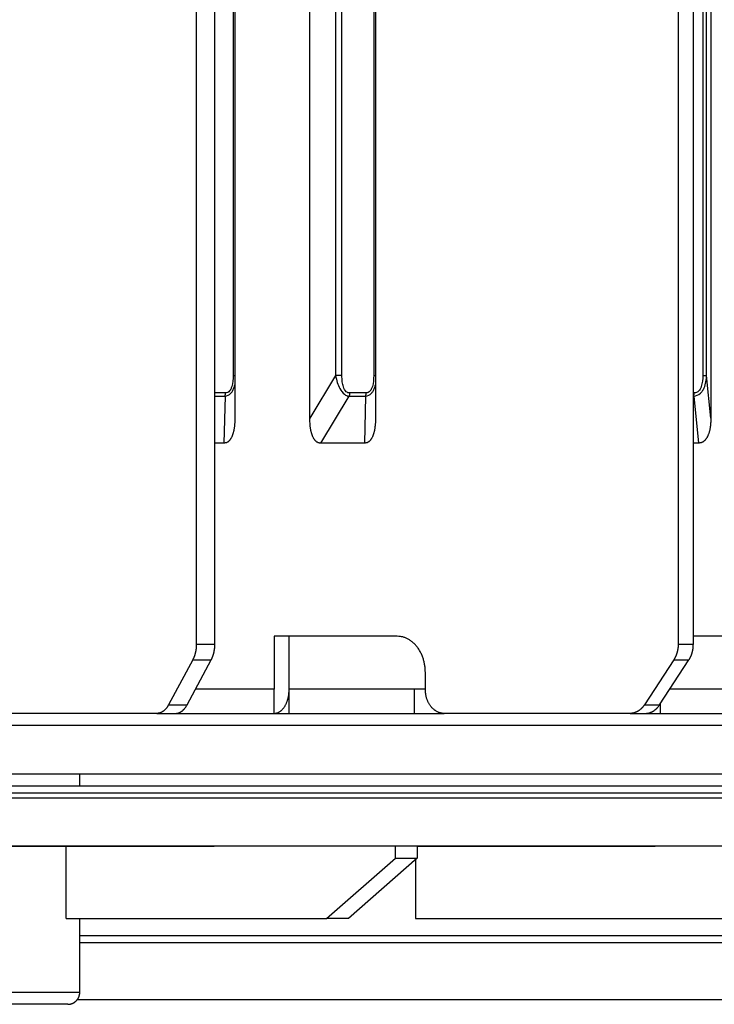
# Model space of a CAD drawing. Extents: x 33 to 1467, y 37 to 1093.
# Drawn here: x 1154 to 1183, y 357 to 397 of the extents above; entities that cross this region are included whole.
import ezdxf

# ---------------------------------------------------------------- set-up
doc = ezdxf.new("R2010")
doc.units = 0
doc.header["$LTSCALE"] = 20
doc.header["$MEASUREMENT"] = 0
doc.layers.add('3', color=7, linetype='CONTINUOUS')

msp = doc.modelspace()

# ---------------------------------------------------------------- linework, layer by layer
at = {"layer": '3', "color": 7, "linetype": 'Continuous'}
for p, q in [((1163.309, 421.373), (1163.309, 380.942)), ((1163.236, 419.607), (1163.236, 382.708)), ((1166.418, 380.942), (1166.418, 419.373)), ((1169.138, 419.373), (1169.138, 380.942)), ((1183.034, 419.373), (1183.034, 380.942)), ((1167.487, 417.607), (1167.487, 382.708)), ((1167.749, 382.708), (1167.749, 417.607)), ((1169.065, 417.607), (1169.065, 382.708)), ((1182.7, 417.607), (1182.7, 382.708)), ((1182.857, 382.708), (1182.857, 417.607)), ((1161.713, 411.533), (1161.713, 371.574)), ((1162.482, 371.574), (1162.482, 411.533)), ((1181.681, 411.533), (1181.681, 371.574)), ((1182.31, 371.574), (1182.31, 411.533)), ((1163.236, 382.708), (1163.309, 382.708)), ((1167.487, 382.708), (1166.418, 380.942)), ((1167.749, 382.708), (1167.487, 382.708)), ((1169.065, 382.708), (1169.138, 382.708)), ((1182.7, 382.708), (1182.857, 382.708)), ((1183.034, 380.942), (1182.857, 382.708)), ((1162.922, 381.984), (1162.482, 381.984)), ((1162.482, 381.85), (1162.902, 381.85)), ((1162.902, 381.85), (1162.86, 379.907)), ((1166.867, 379.907), (1168.043, 381.85)), ((1168.043, 381.85), (1168.731, 381.85)), ((1168.751, 381.984), (1168.063, 381.984)), ((1168.731, 381.85), (1168.689, 379.907)), ((1182.343, 381.984), (1182.31, 381.984)), ((1182.31, 381.85), (1182.328, 381.85)), ((1182.328, 381.85), (1182.523, 379.907)), ((1162.86, 379.907), (1162.482, 379.907)), ((1168.689, 379.907), (1166.867, 379.907)), ((1182.523, 379.907), (1182.31, 379.907)), ((1164.933, 371.907), (1164.933, 369.71)), ((1170.04, 371.907), (1164.933, 371.907)), ((1165.562, 369.71), (1165.562, 371.907)), ((1184.061, 371.907), (1182.31, 371.907)), ((1161.713, 371.574), (1162.482, 371.574)), ((1181.681, 371.574), (1182.31, 371.574)), ((1161.564, 370.931), (1160.564, 369.067)), ((1161.332, 369.067), (1162.332, 370.931)), ((1161.564, 370.931), (1162.332, 370.931)), ((1181.499, 370.931), (1180.283, 369.067)), ((1180.913, 369.067), (1182.128, 370.931)), ((1181.499, 370.931), (1182.128, 370.931)), ((1171.204, 369.71), (1171.204, 370.407)), ((1164.933, 369.71), (1161.677, 369.71)), ((1164.933, 368.71), (1164.933, 369.71)), ((1165.567, 369.71), (1165.562, 369.71)), ((1170.757, 369.71), (1165.567, 369.71)), ((1165.567, 368.71), (1165.567, 369.71)), ((1171.204, 369.71), (1170.757, 369.71)), ((1170.757, 368.71), (1170.757, 369.71)), ((1183.991, 369.71), (1181.332, 369.71)), ((1160.564, 369.067), (1161.332, 369.067)), ((1180.283, 369.067), (1180.913, 369.067)), ((1180.95, 368.71), (1180.95, 369.125)), ((1160.074, 368.71), (1153.731, 368.71)), ((1160.074, 368.71), (1160.843, 368.71)), ((1160.843, 368.71), (1164.933, 368.71)), ((1164.933, 368.71), (1165.567, 368.71)), ((1165.567, 368.71), (1170.757, 368.71)), ((1170.757, 368.71), (1171.98, 368.71)), ((1179.688, 368.71), (1171.98, 368.71)), ((1179.688, 368.71), (1180.317, 368.71)), ((1180.317, 368.71), (1180.95, 368.71)), ((1180.95, 368.71), (1183.991, 368.71)), ((1193.245, 368.21), (1023.784, 368.21)), ((1023.784, 366.21), (1193.245, 366.21)), ((1156.885, 365.71), (1156.885, 366.21)), ((1074.992, 365.71), (1213.52, 365.71)), ((1018.626, 365.21), (1206.355, 365.21)), ((1214.12, 365.41), (1074.992, 365.41)), ((1206.355, 363.21), (1018.626, 363.21)), ((1156.319, 360.21), (1156.319, 363.208)), ((1169.968, 362.71), (1169.968, 363.21)), ((1170.871, 363.21), (1170.871, 362.71)), ((1167.109, 360.21), (1169.968, 362.71)), ((1170.871, 362.71), (1168.016, 360.21)), ((1169.968, 362.71), (1170.871, 362.71)), ((1170.802, 362.649), (1170.802, 360.21)), ((1156.319, 360.21), (1167.109, 360.21)), ((1156.885, 359.509), (1156.885, 360.21)), ((1168.016, 360.21), (1167.109, 360.21)), ((1170.802, 360.21), (1184.156, 360.21)), ((1156.885, 359.509), (1191.022, 359.509)), ((1156.885, 357.16), (1156.885, 359.38)), ((1190.716, 359.209), (1156.885, 359.209)), ((1151.337, 357.16), (1156.885, 357.16)), ((1156.385, 356.66), (1151.691, 356.66)), ((1156.782, 356.856), (1187.732, 356.856))]:
    msp.add_line(p, q, dxfattribs=at)
for points in [[(1162.902, 381.85), (1162.904, 381.854, 0.002724), (1162.905, 381.858, 0.00269), (1162.906, 381.862, 0.002665), (1162.907, 381.867, 0.002655), (1162.908, 381.871, 0.00264), (1162.909, 381.875, 0.002624), (1162.91, 381.88, 0.002607), (1162.911, 381.884, 0.002594), (1162.912, 381.888, 0.002579), (1162.913, 381.893, 0.002566), (1162.914, 381.897, 0.002552), (1162.915, 381.902, 0.002539), (1162.916, 381.906, 0.002528), (1162.916, 381.911, 0.002521), (1162.917, 381.915, 0.002503), (1162.918, 381.92, 0.002478), (1162.918, 381.924, 0.002488), (1162.919, 381.929, 0.002528), (1162.919, 381.933, 0.002448), (1162.92, 381.938, 0.002281), (1162.92, 381.942, 0.002504), (1162.921, 381.947, 0.002967), (1162.921, 381.952, 0.002254), (1162.921, 381.956, 0.000793), (1162.922, 381.96, 0.00315), (1162.922, 381.965, 0.005393), (1162.922, 381.973, 0.002644), (1162.922, 381.984, 0.001405)], [(1168.063, 381.984), (1168.063, 381.979, -0.002404), (1168.063, 381.975, -0.002394), (1168.063, 381.97, -0.002392), (1168.063, 381.965, -0.002403), (1168.063, 381.961, -0.00241), (1168.062, 381.956, -0.002416), (1168.062, 381.952, -0.002421), (1168.062, 381.947, -0.002429), (1168.061, 381.942, -0.002437), (1168.061, 381.938, -0.002445), (1168.06, 381.933, -0.002453), (1168.06, 381.929, -0.002461), (1168.059, 381.924, -0.002472), (1168.059, 381.92, -0.002486), (1168.058, 381.915, -0.002491), (1168.057, 381.911, -0.002486), (1168.057, 381.906, -0.002519), (1168.056, 381.902, -0.00258), (1168.055, 381.897, -0.002521), (1168.054, 381.893, -0.002368), (1168.053, 381.888, -0.002622), (1168.052, 381.884, -0.003136), (1168.051, 381.879, -0.002406), (1168.05, 381.875, -0.000851), (1168.049, 381.871, -0.003397), (1168.048, 381.867, -0.005913), (1168.046, 381.859, -0.002941), (1168.043, 381.85, -0.001573)], [(1168.731, 381.85), (1168.732, 381.854, 0.002731), (1168.733, 381.858, 0.002697), (1168.735, 381.862, 0.002672), (1168.736, 381.867, 0.002661), (1168.737, 381.871, 0.002646), (1168.738, 381.875, 0.00263), (1168.739, 381.88, 0.002614), (1168.74, 381.884, 0.0026), (1168.741, 381.888, 0.002586), (1168.742, 381.893, 0.002573), (1168.743, 381.897, 0.002559), (1168.744, 381.902, 0.002546), (1168.744, 381.906, 0.002535), (1168.745, 381.911, 0.002528), (1168.746, 381.915, 0.00251), (1168.746, 381.92, 0.002485), (1168.747, 381.924, 0.002495), (1168.748, 381.929, 0.002535), (1168.748, 381.933, 0.002455), (1168.749, 381.938, 0.002287), (1168.749, 381.942, 0.002511), (1168.749, 381.947, 0.002975), (1168.75, 381.952, 0.00226), (1168.75, 381.956, 0.000795), (1168.75, 381.96, 0.003159), (1168.75, 381.965, 0.005408), (1168.751, 381.973, 0.002651), (1168.751, 381.984, 0.001408)], [(1182.328, 381.85), (1182.329, 381.854, 0.002103), (1182.33, 381.858, 0.002071), (1182.331, 381.862, 0.002046), (1182.331, 381.867, 0.002033), (1182.332, 381.871, 0.002016), (1182.333, 381.875, 0.002), (1182.334, 381.88, 0.001983), (1182.335, 381.884, 0.001968), (1182.335, 381.888, 0.001953), (1182.336, 381.893, 0.00194), (1182.337, 381.897, 0.001925), (1182.337, 381.902, 0.001912), (1182.338, 381.906, 0.001901), (1182.338, 381.911, 0.001893), (1182.339, 381.915, 0.001877), (1182.339, 381.92, 0.001855), (1182.34, 381.924, 0.001861), (1182.34, 381.929, 0.001888), (1182.341, 381.933, 0.001826), (1182.341, 381.938, 0.0017), (1182.341, 381.942, 0.001865), (1182.341, 381.947, 0.002208), (1182.342, 381.952, 0.001676), (1182.342, 381.956, 0.00059), (1182.342, 381.96, 0.002341), (1182.342, 381.965, 0.004004), (1182.342, 381.973, 0.001962), (1182.342, 381.984, 0.001042)], [(1163.309, 380.942), (1163.308, 380.873, -0.004792), (1163.306, 380.806, -0.00509), (1163.303, 380.741, -0.005374), (1163.298, 380.677, -0.00565), (1163.293, 380.617, -0.005991), (1163.285, 380.558, -0.00634), (1163.277, 380.502, -0.006756), (1163.268, 380.448, -0.007181), (1163.257, 380.397, -0.007695), (1163.245, 380.348, -0.008215), (1163.232, 380.302, -0.008843), (1163.219, 380.259, -0.00947), (1163.204, 380.218, -0.01024), (1163.188, 380.18, -0.011012), (1163.172, 380.145, -0.011908), (1163.154, 380.112, -0.012734), (1163.136, 380.082, -0.013871), (1163.118, 380.054, -0.015111), (1163.098, 380.03, -0.015942), (1163.078, 380.007, -0.01601), (1163.058, 379.987, -0.018433), (1163.037, 379.97, -0.02267), (1163.015, 379.954, -0.018922), (1162.994, 379.941, -0.008304), (1162.975, 379.931, -0.026202), (1162.95, 379.922, -0.04581), (1162.911, 379.914, -0.023412), (1162.86, 379.907, -0.012763)], [(1166.867, 379.907), (1166.844, 379.908, -0.020756), (1166.821, 379.911, -0.020278), (1166.799, 379.916, -0.020348), (1166.776, 379.922, -0.021162), (1166.754, 379.931, -0.021312), (1166.732, 379.941, -0.021123), (1166.711, 379.954, -0.020571), (1166.689, 379.97, -0.020004), (1166.669, 379.987, -0.019074), (1166.648, 380.007, -0.018168), (1166.628, 380.03, -0.017023), (1166.609, 380.054, -0.015994), (1166.59, 380.082, -0.014853), (1166.572, 380.112, -0.013887), (1166.555, 380.145, -0.012789), (1166.538, 380.18, -0.011827), (1166.523, 380.218, -0.011027), (1166.508, 380.259, -0.010478), (1166.494, 380.303, -0.009388), (1166.481, 380.348, -0.008181), (1166.47, 380.396, -0.008463), (1166.459, 380.448, -0.009408), (1166.449, 380.504, -0.00654), (1166.441, 380.558, -0.002071), (1166.434, 380.608, -0.008678), (1166.428, 380.677, -0.013298), (1166.423, 380.79, -0.00585), (1166.418, 380.942, -0.002934)], [(1169.138, 380.942), (1169.137, 380.873, -0.004792), (1169.135, 380.806, -0.00509), (1169.132, 380.741, -0.005374), (1169.127, 380.677, -0.005651), (1169.121, 380.617, -0.005991), (1169.114, 380.558, -0.00634), (1169.106, 380.502, -0.006756), (1169.096, 380.448, -0.007182), (1169.086, 380.397, -0.007696), (1169.074, 380.348, -0.008215), (1169.061, 380.302, -0.008843), (1169.047, 380.259, -0.009471), (1169.032, 380.218, -0.010241), (1169.017, 380.18, -0.011013), (1169, 380.145, -0.011909), (1168.983, 380.112, -0.012735), (1168.965, 380.082, -0.013872), (1168.946, 380.054, -0.015112), (1168.927, 380.03, -0.015942), (1168.907, 380.007, -0.01601), (1168.887, 379.987, -0.018434), (1168.866, 379.97, -0.022671), (1168.844, 379.954, -0.018923), (1168.823, 379.941, -0.008304), (1168.804, 379.931, -0.026201), (1168.779, 379.922, -0.045809), (1168.74, 379.914, -0.023411), (1168.689, 379.907, -0.012762)], [(1183.034, 380.942), (1183.033, 380.873, -0.005457), (1183.031, 380.806, -0.005795), (1183.027, 380.741, -0.006115), (1183.022, 380.677, -0.006425), (1183.015, 380.617, -0.006804), (1183.007, 380.558, -0.007189), (1182.998, 380.502, -0.007645), (1182.987, 380.448, -0.008106), (1182.975, 380.397, -0.008657), (1182.961, 380.348, -0.009205), (1182.947, 380.302, -0.00986), (1182.931, 380.259, -0.010499), (1182.914, 380.218, -0.011272), (1182.896, 380.18, -0.012025), (1182.878, 380.145, -0.012877), (1182.858, 380.112, -0.013621), (1182.837, 380.082, -0.014647), (1182.816, 380.054, -0.015733), (1182.794, 380.03, -0.016327), (1182.771, 380.007, -0.01613), (1182.748, 379.987, -0.018242), (1182.725, 379.97, -0.021977), (1182.699, 379.954, -0.01795), (1182.676, 379.941, -0.007782), (1182.654, 379.931, -0.024294), (1182.626, 379.922, -0.041306), (1182.581, 379.914, -0.020747), (1182.523, 379.907, -0.011252)], [(1171.204, 370.407), (1171.203, 370.478, 0.009938), (1171.199, 370.55, 0.009454), (1171.192, 370.624, 0.009348), (1171.182, 370.698, 0.009797), (1171.169, 370.773, 0.010065), (1171.153, 370.847, 0.010287), (1171.133, 370.922, 0.010497), (1171.11, 370.996, 0.010813), (1171.084, 371.068, 0.011086), (1171.055, 371.14, 0.01141), (1171.023, 371.21, 0.011712), (1170.987, 371.278, 0.012055), (1170.949, 371.344, 0.012401), (1170.907, 371.407, 0.012777), (1170.863, 371.467, 0.013118), (1170.816, 371.524, 0.013411), (1170.767, 371.578, 0.013873), (1170.716, 371.627, 0.014436), (1170.663, 371.673, 0.014481), (1170.609, 371.715, 0.013965), (1170.554, 371.753, 0.015412), (1170.497, 371.786, 0.018191), (1170.438, 371.815, 0.014694), (1170.382, 371.84, 0.00649), (1170.331, 371.861, 0.019715), (1170.266, 371.878, 0.033936), (1170.168, 371.893, 0.017698), (1170.04, 371.907, 0.009782)], [(1161.713, 371.574), (1161.713, 371.551, -0.00369), (1161.713, 371.528, -0.003655), (1161.712, 371.505, -0.003647), (1161.711, 371.482, -0.003685), (1161.709, 371.459, -0.003709), (1161.707, 371.436, -0.003728), (1161.705, 371.413, -0.003748), (1161.702, 371.39, -0.003776), (1161.699, 371.367, -0.003802), (1161.696, 371.345, -0.003831), (1161.693, 371.322, -0.003859), (1161.689, 371.299, -0.003889), (1161.684, 371.277, -0.003925), (1161.68, 371.254, -0.003967), (1161.675, 371.232, -0.003995), (1161.669, 371.21, -0.004009), (1161.664, 371.188, -0.004083), (1161.658, 371.167, -0.004204), (1161.651, 371.145, -0.004136), (1161.645, 371.124, -0.003913), (1161.638, 371.104, -0.004348), (1161.631, 371.083, -0.00522), (1161.623, 371.062, -0.004058), (1161.616, 371.043, -0.001488), (1161.609, 371.026, -0.005733), (1161.599, 371.004, -0.010107), (1161.584, 370.972, -0.005129), (1161.564, 370.931, -0.002774)], [(1162.332, 370.931), (1162.342, 370.949, 0.004839), (1162.351, 370.967, 0.00471), (1162.36, 370.985, 0.004616), (1162.368, 371.004, 0.00458), (1162.376, 371.023, 0.004525), (1162.384, 371.043, 0.004467), (1162.392, 371.063, 0.004406), (1162.4, 371.083, 0.004358), (1162.407, 371.104, 0.004304), (1162.414, 371.124, 0.004257), (1162.42, 371.145, 0.004206), (1162.427, 371.167, 0.004161), (1162.433, 371.188, 0.004118), (1162.438, 371.21, 0.004084), (1162.444, 371.232, 0.004033), (1162.448, 371.254, 0.003972), (1162.453, 371.277, 0.003968), (1162.457, 371.299, 0.004008), (1162.461, 371.322, 0.003867), (1162.465, 371.345, 0.003592), (1162.468, 371.367, 0.003919), (1162.471, 371.39, 0.004608), (1162.474, 371.414, 0.003504), (1162.476, 371.436, 0.00127), (1162.478, 371.456, 0.004843), (1162.479, 371.482, 0.008238), (1162.481, 371.522, 0.004052), (1162.482, 371.574, 0.00216)], [(1181.681, 371.574), (1181.681, 371.551, -0.004484), (1181.68, 371.528, -0.004441), (1181.679, 371.505, -0.00443), (1181.677, 371.482, -0.004473), (1181.676, 371.459, -0.004498), (1181.673, 371.436, -0.004517), (1181.671, 371.413, -0.004535), (1181.668, 371.39, -0.004562), (1181.664, 371.367, -0.004585), (1181.66, 371.345, -0.004612), (1181.656, 371.322, -0.004636), (1181.651, 371.299, -0.004661), (1181.646, 371.277, -0.004692), (1181.64, 371.254, -0.004728), (1181.634, 371.232, -0.004746), (1181.627, 371.21, -0.004748), (1181.621, 371.188, -0.004818), (1181.613, 371.167, -0.004942), (1181.606, 371.145, -0.004843), (1181.598, 371.124, -0.004562), (1181.589, 371.104, -0.005048), (1181.581, 371.083, -0.006028), (1181.571, 371.062, -0.004659), (1181.562, 371.043, -0.001702), (1181.554, 371.026, -0.00654), (1181.542, 371.004, -0.011404), (1181.524, 370.972, -0.005726), (1181.499, 370.931, -0.003081)], [(1182.128, 370.931), (1182.139, 370.949, 0.005334), (1182.15, 370.967, 0.005226), (1182.161, 370.985, 0.005155), (1182.172, 371.004, 0.005147), (1182.182, 371.023, 0.005116), (1182.191, 371.043, 0.005079), (1182.201, 371.063, 0.005038), (1182.21, 371.083, 0.005009), (1182.219, 371.104, 0.004973), (1182.227, 371.124, 0.004942), (1182.235, 371.145, 0.004905), (1182.243, 371.167, 0.004873), (1182.25, 371.188, 0.004842), (1182.257, 371.21, 0.004821), (1182.263, 371.232, 0.004778), (1182.269, 371.254, 0.004721), (1182.275, 371.277, 0.00473), (1182.28, 371.299, 0.004792), (1182.285, 371.322, 0.004635), (1182.289, 371.345, 0.004316), (1182.293, 371.367, 0.004719), (1182.297, 371.39, 0.00556), (1182.3, 371.414, 0.004237), (1182.303, 371.436, 0.001537), (1182.305, 371.456, 0.005864), (1182.307, 371.482, 0.009997), (1182.308, 371.522, 0.004923), (1182.31, 371.574, 0.002625)], [(1164.933, 368.71), (1164.963, 368.711, 0.020328), (1164.993, 368.715, 0.019164), (1165.024, 368.721, 0.01861), (1165.055, 368.729, 0.019006), (1165.086, 368.74, 0.018827), (1165.117, 368.754, 0.018433), (1165.149, 368.771, 0.017847), (1165.18, 368.79, 0.017371), (1165.21, 368.813, 0.016687), (1165.24, 368.838, 0.016063), (1165.27, 368.866, 0.01532), (1165.298, 368.896, 0.01466), (1165.326, 368.93, 0.013955), (1165.352, 368.965, 0.013339), (1165.378, 369.003, 0.012668), (1165.401, 369.043, 0.012034), (1165.424, 369.085, 0.011554), (1165.445, 369.129, 0.011212), (1165.464, 369.175, 0.010492), (1165.481, 369.221, 0.009528), (1165.497, 369.269, 0.009923), (1165.511, 369.318, 0.011047), (1165.524, 369.368, 0.008447), (1165.534, 369.416, 0.003627), (1165.543, 369.46, 0.010755), (1165.55, 369.516, 0.017476), (1165.556, 369.6, 0.008805), (1165.562, 369.71, 0.004817)], [(1171.98, 368.71), (1171.943, 368.711, -0.016491), (1171.906, 368.715, -0.015609), (1171.868, 368.721, -0.015281), (1171.829, 368.729, -0.015785), (1171.791, 368.74, -0.015884), (1171.752, 368.754, -0.015836), (1171.713, 368.771, -0.015667), (1171.675, 368.79, -0.015597), (1171.638, 368.813, -0.015361), (1171.6, 368.838, -0.015155), (1171.564, 368.866, -0.014832), (1171.529, 368.896, -0.014544), (1171.495, 368.929, -0.014191), (1171.462, 368.965, -0.013875), (1171.431, 369.003, -0.013474), (1171.402, 369.043, -0.013058), (1171.374, 369.085, -0.012779), (1171.348, 369.129, -0.012613), (1171.325, 369.174, -0.011994), (1171.303, 369.221, -0.011036), (1171.284, 369.268, -0.011633), (1171.266, 369.317, -0.013104), (1171.251, 369.368, -0.010125), (1171.238, 369.416, -0.00437), (1171.228, 369.46, -0.013015), (1171.219, 369.516, -0.021364), (1171.211, 369.6, -0.010826), (1171.204, 369.71, -0.005933)], [(1160.563, 369.067), (1160.552, 369.046, -0.006161), (1160.539, 369.025, -0.006202), (1160.527, 369.004, -0.006318), (1160.514, 368.984, -0.006552), (1160.5, 368.965, -0.006761), (1160.486, 368.946, -0.006955), (1160.472, 368.927, -0.007157), (1160.457, 368.91, -0.007378), (1160.442, 368.892, -0.007602), (1160.426, 368.876, -0.00783), (1160.41, 368.86, -0.008062), (1160.394, 368.845, -0.008294), (1160.378, 368.83, -0.008541), (1160.361, 368.817, -0.008793), (1160.344, 368.804, -0.009017), (1160.327, 368.792, -0.009197), (1160.309, 368.78, -0.009508), (1160.292, 368.77, -0.009914), (1160.274, 368.76, -0.009879), (1160.256, 368.752, -0.009442), (1160.238, 368.744, -0.010546), (1160.22, 368.737, -0.012692), (1160.201, 368.73, -0.009946), (1160.183, 368.725, -0.003759), (1160.167, 368.72, -0.013943), (1160.146, 368.717, -0.02434), (1160.115, 368.713, -0.012237), (1160.074, 368.71, -0.006582)], [(1160.843, 368.71), (1160.861, 368.711, 0.011259), (1160.879, 368.712, 0.011058), (1160.897, 368.714, 0.01095), (1160.915, 368.717, 0.011018), (1160.934, 368.72, 0.010982), (1160.952, 368.725, 0.010897), (1160.97, 368.73, 0.010771), (1160.988, 368.737, 0.010659), (1161.007, 368.744, 0.010497), (1161.025, 368.752, 0.010335), (1161.043, 368.76, 0.010133), (1161.06, 368.77, 0.009932), (1161.078, 368.78, 0.009714), (1161.095, 368.792, 0.00951), (1161.113, 368.804, 0.009249), (1161.13, 368.817, 0.008967), (1161.146, 368.83, 0.008795), (1161.163, 368.845, 0.008715), (1161.179, 368.86, 0.008242), (1161.195, 368.876, 0.00752), (1161.21, 368.892, 0.008015), (1161.226, 368.91, 0.00917), (1161.241, 368.928, 0.00683), (1161.255, 368.946, 0.002515), (1161.267, 368.962, 0.009114), (1161.282, 368.984, 0.01482), (1161.304, 369.02, 0.007054), (1161.332, 369.067, 0.00371)], [(1180.283, 369.067), (1180.269, 369.046, -0.006738), (1180.254, 369.025, -0.006722), (1180.239, 369.004, -0.006783), (1180.223, 368.984, -0.006966), (1180.206, 368.965, -0.007113), (1180.189, 368.946, -0.00724), (1180.172, 368.927, -0.007367), (1180.154, 368.91, -0.00751), (1180.135, 368.892, -0.007644), (1180.116, 368.876, -0.007781), (1180.097, 368.86, -0.007911), (1180.078, 368.845, -0.008039), (1180.058, 368.83, -0.008171), (1180.037, 368.817, -0.008307), (1180.017, 368.804, -0.008408), (1179.996, 368.792, -0.00847), (1179.974, 368.78, -0.008646), (1179.953, 368.77, -0.008906), (1179.931, 368.76, -0.008766), (1179.909, 368.752, -0.008289), (1179.888, 368.744, -0.009161), (1179.865, 368.737, -0.010904), (1179.843, 368.73, -0.008455), (1179.821, 368.725, -0.003179), (1179.801, 368.72, -0.01174), (1179.776, 368.717, -0.020247), (1179.738, 368.713, -0.010107), (1179.688, 368.71, -0.005425)], [(1180.317, 368.71), (1180.339, 368.711, 0.009265), (1180.361, 368.712, 0.009111), (1180.384, 368.714, 0.009046), (1180.406, 368.717, 0.009135), (1180.428, 368.72, 0.009152), (1180.45, 368.725, 0.009136), (1180.473, 368.73, 0.009098), (1180.495, 368.737, 0.009076), (1180.517, 368.744, 0.009023), (1180.539, 368.752, 0.008971), (1180.561, 368.76, 0.008893), (1180.582, 368.77, 0.008815), (1180.604, 368.78, 0.008726), (1180.625, 368.792, 0.008646), (1180.646, 368.804, 0.008517), (1180.667, 368.817, 0.00836), (1180.687, 368.83, 0.008307), (1180.707, 368.845, 0.008337), (1180.727, 368.86, 0.007989), (1180.746, 368.876, 0.007376), (1180.765, 368.892, 0.007957), (1180.783, 368.91, 0.009225), (1180.802, 368.928, 0.006966), (1180.819, 368.946, 0.002583), (1180.834, 368.962, 0.009423), (1180.852, 368.984, 0.01564), (1180.879, 369.02, 0.007573), (1180.913, 369.067, 0.004013)], [(1156.385, 356.66), (1156.397, 356.66, 0.006147), (1156.409, 356.661, 0.005969), (1156.421, 356.661, 0.005926), (1156.433, 356.662, 0.006058), (1156.445, 356.664, 0.006122), (1156.458, 356.665, 0.006169), (1156.47, 356.667, 0.006202), (1156.482, 356.67, 0.006268), (1156.495, 356.672, 0.006307), (1156.507, 356.675, 0.006363), (1156.52, 356.679, 0.006397), (1156.532, 356.682, 0.006451), (1156.545, 356.686, 0.006484), (1156.557, 356.69, 0.006533), (1156.569, 356.695, 0.006562), (1156.582, 356.7, 0.006606), (1156.594, 356.706, 0.006633), (1156.606, 356.711, 0.006672), (1156.618, 356.718, 0.006695), (1156.63, 356.724, 0.006729), (1156.642, 356.731, 0.006748), (1156.653, 356.738, 0.006776), (1156.665, 356.745, 0.006792), (1156.676, 356.753, 0.006814), (1156.687, 356.761, 0.006826), (1156.698, 356.77, 0.006842), (1156.708, 356.779, 0.00685), (1156.719, 356.788, 0.00686), (1156.729, 356.797, 0.006864), (1156.739, 356.807, 0.006867), (1156.748, 356.816, 0.006867), (1156.758, 356.827, 0.006864), (1156.767, 356.837, 0.00686), (1156.776, 356.848, 0.00685), (1156.784, 356.858, 0.006842), (1156.792, 356.87, 0.006826), (1156.8, 356.881, 0.006814), (1156.807, 356.892, 0.006791), (1156.815, 356.904, 0.006776), (1156.821, 356.916, 0.006748), (1156.828, 356.927, 0.006728), (1156.834, 356.939, 0.006691), (1156.84, 356.952, 0.006672), (1156.845, 356.964, 0.006642), (1156.85, 356.976, 0.006602), (1156.855, 356.988, 0.006524), (1156.859, 357.001, 0.006542), (1156.863, 357.013, 0.006607), (1156.867, 357.026, 0.006413), (1156.87, 357.038, 0.005988), (1156.873, 357.05, 0.006493), (1156.876, 357.063, 0.007558), (1156.878, 357.076, 0.005848), (1156.88, 357.088, 0.002308), (1156.882, 357.098, 0.007893), (1156.883, 357.112, 0.013356), (1156.884, 357.133, 0.006695), (1156.885, 357.16, 0.003631)]]:
    msp.add_lwpolyline(points, format="xyb", dxfattribs=at)
for points in [[(1158.937, 363.209), (1158.937, 363.209), (1158.937, 363.209), (1158.937, 363.209), (1158.937, 363.209), (1158.937, 363.209), (1158.937, 363.209), (1158.937, 363.209), (1158.937, 363.209), (1158.937, 363.209), (1158.937, 363.209), (1158.937, 363.209), (1158.937, 363.209), (1158.937, 363.209), (1158.937, 363.209), (1158.937, 363.209), (1158.937, 363.21), (1158.937, 363.21), (1158.937, 363.21)], [(1175.836, 363.209), (1175.836, 363.209), (1175.836, 363.209), (1175.836, 363.209), (1175.836, 363.209), (1175.836, 363.209), (1175.836, 363.209), (1175.836, 363.209), (1175.836, 363.209), (1175.836, 363.209), (1175.836, 363.209), (1175.836, 363.209), (1175.836, 363.209), (1175.836, 363.209), (1175.836, 363.209), (1175.836, 363.209), (1175.836, 363.209), (1175.836, 363.21), (1175.836, 363.21)]]:
    msp.add_lwpolyline(points, dxfattribs=at)
for points, knots in [([(1163.236, 382.708), (1163.236, 382.555), (1163.225, 382.4), (1163.17, 382.218), (1163.156, 382.179), (1163.124, 382.118), (1163.108, 382.093), (1163.046, 382.016), (1162.984, 381.984), (1162.922, 381.984)], [2, 2, 2, 2, 3.650354, 3.650354, 4.109956, 4.109956, 4.451198, 4.451198, 5.314097, 5.314097, 5.314097, 5.314097]), ([(1167.487, 382.708), (1167.503, 382.611), (1167.525, 382.514), (1167.582, 382.334), (1167.614, 382.251), (1167.705, 382.081), (1167.77, 381.992), (1167.911, 381.885), (1167.979, 381.857), (1168.043, 381.85)], [2, 2, 2, 2, 2.931512, 2.931512, 3.728552, 3.728552, 4.645037, 4.645037, 5.313758, 5.313758, 5.313758, 5.313758]), ([(1168.063, 381.984), (1168.015, 381.984), (1167.967, 382.002), (1167.873, 382.085), (1167.835, 382.159), (1167.787, 382.305), (1167.773, 382.377), (1167.753, 382.535), (1167.749, 382.622), (1167.749, 382.708)], [2, 2, 2, 2, 2.668721, 2.668721, 3.585206, 3.585206, 4.382247, 4.382247, 5.313758, 5.313758, 5.313758, 5.313758]), ([(1169.065, 382.708), (1169.065, 382.555), (1169.054, 382.4), (1168.999, 382.218), (1168.984, 382.179), (1168.952, 382.118), (1168.937, 382.093), (1168.874, 382.016), (1168.813, 381.984), (1168.751, 381.984)], [2, 2, 2, 2, 3.650354, 3.650354, 4.109956, 4.109956, 4.451198, 4.451198, 5.314097, 5.314097, 5.314097, 5.314097]), ([(1182.328, 381.85), (1182.428, 381.859), (1182.528, 381.905), (1182.631, 382), (1182.657, 382.03), (1182.71, 382.104), (1182.735, 382.149), (1182.829, 382.361), (1182.852, 382.537), (1182.857, 382.708)], [2, 2, 2, 2, 2.862899, 2.862899, 3.204141, 3.204141, 3.663744, 3.663744, 5.314097, 5.314097, 5.314097, 5.314097]), ([(1182.7, 382.708), (1182.7, 382.555), (1182.687, 382.4), (1182.625, 382.218), (1182.608, 382.179), (1182.572, 382.118), (1182.554, 382.093), (1182.483, 382.016), (1182.413, 381.984), (1182.342, 381.984)], [2, 2, 2, 2, 3.650354, 3.650354, 4.109956, 4.109956, 4.451198, 4.451198, 5.314097, 5.314097, 5.314097, 5.314097]), ([(1162.902, 381.85), (1162.991, 381.859), (1163.079, 381.905), (1163.168, 382), (1163.19, 382.03), (1163.235, 382.104), (1163.256, 382.149), (1163.287, 382.236), (1163.299, 382.276), (1163.309, 382.317)], [2, 2, 2, 2, 2.862899, 2.862899, 3.204141, 3.204141, 3.663744, 3.663744, 4.063136, 4.063136, 4.063136, 4.063136]), ([(1168.731, 381.85), (1168.82, 381.859), (1168.907, 381.905), (1168.997, 382), (1169.019, 382.03), (1169.064, 382.104), (1169.084, 382.149), (1169.116, 382.236), (1169.128, 382.276), (1169.138, 382.317)], [2, 2, 2, 2, 2.862899, 2.862899, 3.204141, 3.204141, 3.663744, 3.663744, 4.063136, 4.063136, 4.063136, 4.063136]), ([(1149.615, 363.209), (1149.772, 363.209), (1149.934, 363.209), (1151.402, 363.209), (1152.933, 363.209), (1156.354, 363.21), (1158.15, 363.21), (1160.833, 363.21), (1161.736, 363.21), (1162.362, 363.21), (1162.458, 363.21), (1162.457, 363.209)], [0.2305868, 0.2305868, 0.2305868, 0.2305868, 0.2486571, 0.2486571, 0.3895826, 0.3895826, 0.5557903, 0.5557903, 0.7011909, 0.7011909, 0.7655478, 0.7655478, 0.7655478, 0.7655478]), ([(1158.937, 363.209), (1158.359, 363.209), (1157.72, 363.209), (1154.622, 363.209), (1151.941, 363.209), (1149.772, 363.209), (1149.693, 363.209), (1149.615, 363.209)], [0, 0, 0, 0, 0.1239227, 0.1239227, 0.583813, 0.583813, 0.60146, 0.60146, 0.60146, 0.60146]), ([(1153.676, 363.208), (1154.494, 363.208), (1155.278, 363.208), (1156.041, 363.208), (1156.19, 363.208), (1156.319, 363.208)], [0.2545505, 0.2545505, 0.2545505, 0.2545505, 0.4922968, 0.4922968, 0.5594269, 0.5594269, 0.5594269, 0.5594269]), ([(1162.457, 363.209), (1162.458, 363.209), (1162.315, 363.209), (1161.468, 363.209), (1160.38, 363.209), (1158.937, 363.209)], [0.7655478, 0.7655478, 0.7655478, 0.7655478, 0.8440612, 0.8440612, 1, 1, 1, 1]), ([(1170.871, 363.209), (1171.979, 363.209), (1173.138, 363.209), (1176.11, 363.21), (1177.769, 363.21), (1179.975, 363.21), (1180.586, 363.21), (1180.821, 363.21), (1180.455, 363.209), (1178.781, 363.209), (1177.439, 363.209), (1175.836, 363.209)], [0.2847346, 0.2847346, 0.2847346, 0.2847346, 0.3881808, 0.3881808, 0.5562866, 0.5562866, 0.7014564, 0.7014564, 0.8441068, 0.8441068, 1, 1, 1, 1]), ([(1175.836, 363.209), (1175.193, 363.209), (1174.505, 363.209), (1172.817, 363.209), (1171.82, 363.209), (1170.871, 363.209)], [0, 0, 0, 0, 0.124021, 0.124021, 0.3037081, 0.3037081, 0.3037081, 0.3037081])]:
    msp.add_open_spline(points, degree=3, knots=knots, dxfattribs=at)
msp.add_open_spline([(1156.885, 359.38), (1156.885, 359.422), (1156.885, 359.465), (1156.885, 359.509)], degree=3, dxfattribs=at)

doc.saveas('drawing.dxf')
